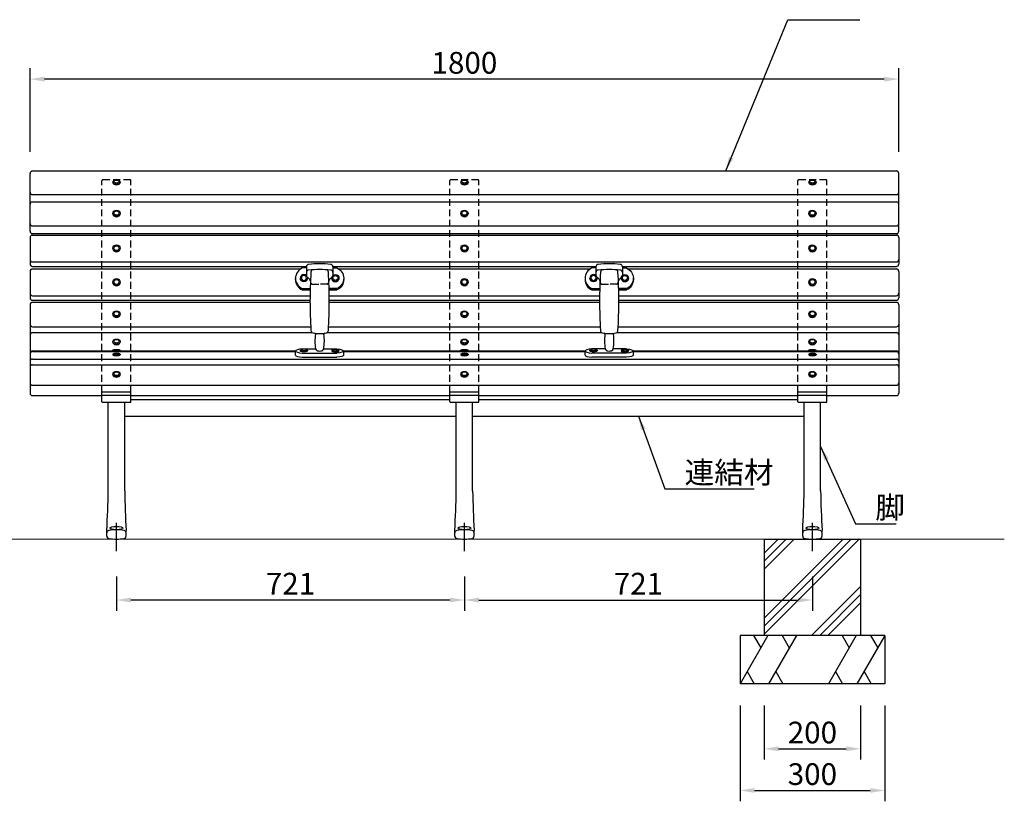
# Model space of a CAD drawing. Extents: x 0 to 6300, y 0 to 4455.
# Drawn here: x 1138 to 3179, y 957 to 2576 of the extents above; entities that cross this region are included whole.
import ezdxf

# ---------------------------------------------------------------- set-up
doc = ezdxf.new("R2010")
doc.units = 0
doc.header["$LTSCALE"] = 4.5
doc.linetypes.add('CENTER2', pattern=[28.575, 19.05, -3.175, 3.175, -3.175])
doc.linetypes.add('HIDDEN2', pattern=[4.7625, 3.175, -1.5875])
doc.layers.get('0').update_dxf_attribs({"linetype": 'CONTINUOUS'})
doc.layers.get('DEFPOINTS').update_dxf_attribs({"linetype": 'CONTINUOUS'})
for name, color, linetype in [('P001', 131, 'CONTINUOUS'), ('P006', 141, 'CONTINUOUS'), ('P008', 241, 'CONTINUOUS'), ('P019', 71, 'CONTINUOUS'), ('P902', 185, 'CONTINUOUS'), ('P906', 145, 'CONTINUOUS'), ('P913', 15, 'CONTINUOUS'), ('P914', 65, 'CONTINUOUS'), ('P919', 75, 'CONTINUOUS'), ('P_1CENTER', 2, 'CENTER2'), ('P_2DIM', 6, 'CONTINUOUS')]:
    doc.layers.add(name, color=color, linetype=linetype)
doc.layers.add('P_7THICK', color=7, linetype='CONTINUOUS', lineweight=20)
doc.styles.add('BIGFONT', font='simplex.shx', dxfattribs={"bigfont": 'bigfont.shx'})
doc.dimstyles.new('DIMBIGFONT$0', dxfattribs={"dimtxt": 3, "dimasz": 2, "dimexe": 1.5, "dimexo": 3, "dimgap": 0.75, "dimtad": 1, "dimdec": 1, "dimdsep": 46, "dimtxsty": 'BIGFONT', "dimcen": 0, "dimclrt": 230, "dimadec": 0, "dimazin": 0, "dimtfac": 0.6, "dimtdec": 1, "dimtofl": 0, "dimtmove": 2, "dimatfit": 3, "dimldrblk": 'DOT', "dimfxl": 0, "dimtvp": 1, "dimtolj": 1, "dimarcsym": 0})
doc.dimstyles.new('DIMBIGFONT$7', dxfattribs={"dimtxt": 3, "dimasz": 2, "dimexe": 1.5, "dimexo": 3, "dimgap": 0.75, "dimtad": 1, "dimdec": 1, "dimdsep": 46, "dimtxsty": 'BIGFONT', "dimcen": 0, "dimclrt": 230, "dimadec": 0, "dimazin": 0, "dimtfac": 0.6, "dimtdec": 1, "dimtofl": 0, "dimtmove": 0, "dimatfit": 3, "dimfxl": 0, "dimtvp": 1, "dimtolj": 1, "dimarcsym": 0})

# ---------------------------------------------------------------- blocks, each defined once
blk = doc.blocks.new('*D23')
at = {"layer": 'DEFPOINTS', "color": 0}
for p in [(1159.9, 2453.1), (1159.9, 2257.8), (2959.9, 2257.8)]:
    blk.add_point(p, dxfattribs=at)
at = {"layer": 'P_2DIM', "color": 0, "lineweight": -2}
for p, q in [((1159.9, 2302.8), (1159.9, 2475.6)), ((2959.9, 2302.8), (2959.9, 2475.6)), ((2929.9, 2453.1), (1189.9, 2453.1))]:
    blk.add_line(p, q, dxfattribs=at)
at = {"layer": 'P_2DIM', "color": 0}
for points in [[(1189.9, 2458.1), (1189.9, 2448.1), (1159.9, 2453.1)], [(2929.9, 2458.1), (2929.9, 2448.1), (2959.9, 2453.1)]]:
    blk.add_solid(points, dxfattribs=at)
at = {"layer": 'P_2DIM', "color": 230, "insert": (2059.9, 2486.9), "char_height": 45, "attachment_point": 5, "style": 'BIGFONT'}
blk.add_mtext('\\A1;1800', dxfattribs=at)
blk = doc.blocks.new('_DOT')
at = {"color": 0, "linetype": 'ByBlock'}
blk.add_line((-0.5, 0), (-1, 0), dxfattribs=at)
at = {"color": 0, "linetype": 'ByBlock', "const_width": 0.5}
blk.add_lwpolyline([(-0.25, 0, 1), (0.25, 0, 1)], format="xyb", close=True, dxfattribs=at)
blk = doc.blocks.new('*D25')
at = {"layer": 'DEFPOINTS', "color": 0}
for p in [(2059.9, 1467.5), (2780.9, 1467.5), (2780.9, 1373.8)]:
    blk.add_point(p, dxfattribs=at)
at = {"layer": 'P_2DIM', "color": 0, "lineweight": -2}
for p, q in [((2059.9, 1422.5), (2059.9, 1351.3)), ((2780.9, 1422.5), (2780.9, 1351.3)), ((2089.9, 1373.8), (2750.9, 1373.8))]:
    blk.add_line(p, q, dxfattribs=at)
at = {"layer": 'P_2DIM', "color": 0}
for points in [[(2089.9, 1378.8), (2089.9, 1368.8), (2059.9, 1373.8)], [(2750.9, 1378.8), (2750.9, 1368.8), (2780.9, 1373.8)]]:
    blk.add_solid(points, dxfattribs=at)
at = {"layer": 'P_2DIM', "color": 230, "insert": (2420.4, 1407.6), "char_height": 45, "attachment_point": 5, "style": 'BIGFONT'}
blk.add_mtext('\\A1;721', dxfattribs=at)
blk = doc.blocks.new('*D26')
at = {"layer": 'DEFPOINTS', "color": 0}
for p in [(1338.9, 1467.5), (2059.9, 1467.5), (1338.9, 1373.8)]:
    blk.add_point(p, dxfattribs=at)
at = {"layer": 'P_2DIM', "color": 0, "lineweight": -2}
for p, q in [((1338.9, 1422.5), (1338.9, 1351.3)), ((2059.9, 1422.5), (2059.9, 1351.3)), ((2029.9, 1373.8), (1368.9, 1373.8))]:
    blk.add_line(p, q, dxfattribs=at)
at = {"layer": 'P_2DIM', "color": 0}
for points in [[(1368.9, 1378.8), (1368.9, 1368.8), (1338.9, 1373.8)], [(2029.9, 1378.8), (2029.9, 1368.8), (2059.9, 1373.8)]]:
    blk.add_solid(points, dxfattribs=at)
at = {"layer": 'P_2DIM', "color": 230, "insert": (1699.4, 1407.6), "char_height": 45, "attachment_point": 5, "style": 'BIGFONT'}
blk.add_mtext('\\A1;721', dxfattribs=at)
blk = doc.blocks.new('*D12')
at = {"layer": 'DEFPOINTS', "color": 0}
for p in [(2630.9, 1200), (2930.9, 1200), (2930.9, 979.2)]:
    blk.add_point(p, dxfattribs=at)
at = {"layer": 'P_2DIM', "color": 0, "lineweight": -2}
for p, q in [((2630.9, 1155), (2630.9, 956.7)), ((2930.9, 1155), (2930.9, 956.7)), ((2660.9, 979.2), (2900.9, 979.2))]:
    blk.add_line(p, q, dxfattribs=at)
at = {"layer": 'P_2DIM', "color": 0}
for points in [[(2660.9, 984.2), (2660.9, 974.2), (2630.9, 979.2)], [(2900.9, 984.2), (2900.9, 974.2), (2930.9, 979.2)]]:
    blk.add_solid(points, dxfattribs=at)
at = {"layer": 'P_2DIM', "color": 230, "insert": (2780.9, 1013), "char_height": 45, "attachment_point": 5, "style": 'BIGFONT'}
blk.add_mtext('\\A1;300', dxfattribs=at)
blk = doc.blocks.new('*D13')
at = {"layer": 'DEFPOINTS', "color": 0}
for p in [(2680.9, 1200), (2880.9, 1200), (2880.9, 1065.5)]:
    blk.add_point(p, dxfattribs=at)
at = {"layer": 'P_2DIM', "color": 0, "lineweight": -2}
for p, q in [((2680.9, 1155), (2680.9, 1043)), ((2880.9, 1155), (2880.9, 1043)), ((2710.9, 1065.5), (2850.9, 1065.5))]:
    blk.add_line(p, q, dxfattribs=at)
at = {"layer": 'P_2DIM', "color": 0}
for points in [[(2710.9, 1070.5), (2710.9, 1060.5), (2680.9, 1065.5)], [(2850.9, 1070.5), (2850.9, 1060.5), (2880.9, 1065.5)]]:
    blk.add_solid(points, dxfattribs=at)
at = {"layer": 'P_2DIM', "color": 230, "insert": (2780.9, 1099.2), "char_height": 45, "attachment_point": 5, "style": 'BIGFONT'}
blk.add_mtext('\\A1;200', dxfattribs=at)

msp = doc.modelspace()

# ---------------------------------------------------------------- hatches: boundary and pattern name
at = {"layer": 'P919'}
h = msp.add_hatch(dxfattribs=at)
h.set_pattern_fill('PLAST', color=256, scale=15, angle=45, style=0)
h.set_pattern_definition([(45, (-6300, 5e-06), (-67.3519, 67.3519), []), (45, (-6308.42, 8.42), (-67.3519, 67.3519), []), (45, (-6316.84, 16.84), (-67.3519, 67.3519), [])])
h.paths.add_polyline_path([(2880.9, 1500), (2680.9, 1500), (2680.9, 1300), (2880.9, 1300)])

# ---------------------------------------------------------------- linework, layer by layer
at = {"layer": 'P001'}
for p, q in [((1732.4, 2061.89), (1724.21, 2061.89)), ((1732.4, 2064.33), (1732.4, 2051.97)), ((1787.4, 2064.33), (1787.4, 2051.97)), ((1787.4, 2061.89), (1795.59, 2061.89)), ((2332.4, 2061.89), (2324.21, 2061.89)), ((2332.4, 2064.33), (2332.4, 2051.97)), ((2387.4, 2064.33), (2387.4, 2051.97)), ((2387.4, 2061.89), (2395.59, 2061.89)), ((1709.9, 2040.5), (1709.9, 2037.6)), ((1709.9, 2037.6), (1709.9, 2040.5)), ((1732.4, 2052.45), (1732.4, 2045.61)), ((1787.4, 2052.45), (1787.4, 2045.61)), ((2332.4, 2052.45), (2332.4, 2045.61)), ((2387.4, 2052.45), (2387.4, 2045.61)), ((2409.9, 2037.6), (2409.9, 2040.5)), ((2409.9, 2040.5), (2409.9, 2037.6)), ((1724, 2019.2), (1740.24, 2019.2)), ((1740.17, 2016.3), (1724, 2016.3)), ((1724, 2016.3), (1740.24, 2016.3)), ((1795.8, 2019.2), (1779.55, 2019.2)), ((1795.8, 2016.3), (1779.55, 2016.3)), ((1779.63, 2016.3), (1795.8, 2016.3)), ((2324, 2019.2), (2340.24, 2019.2)), ((2324, 2016.3), (2340.24, 2016.3)), ((2340.17, 2016.3), (2324, 2016.3)), ((2395.8, 2019.2), (2379.55, 2019.2)), ((2395.8, 2016.3), (2379.55, 2016.3)), ((2379.63, 2016.3), (2395.8, 2016.3)), ((1709.9, 1880.98), (1709.9, 1889.81)), ((1724, 1894.11), (1751.49, 1894.11)), ((1724, 1885.52), (1795.8, 1885.52)), ((1768.31, 1894.11), (1795.8, 1894.11)), ((1809.9, 1880.98), (1809.9, 1889.81)), ((2309.9, 1880.98), (2309.9, 1889.81)), ((2351.49, 1894.11), (2324, 1894.11)), ((2395.8, 1885.52), (2324, 1885.52)), ((2395.8, 1894.11), (2368.31, 1894.11)), ((2409.9, 1880.98), (2409.9, 1889.81)), ((1724, 1876.69), (1795.8, 1876.69)), ((2395.8, 1876.69), (2324, 1876.69)), ((1368.9, 1789), (2029.9, 1789)), ((2089.9, 1789), (2750.9, 1789)), ((1355.9, 1755), (2042.9, 1755)), ((2076.9, 1755), (2763.9, 1755))]:
    msp.add_line(p, q, dxfattribs=at)
for centre, radius, start, end in [((1737.4, 2064.33), 5, 94.9633, 180), ((1759.9, 1805.25), 265.06, 85.0367, 94.9633), ((1782.4, 2064.33), 5, 0, 85.0367), ((2337.4, 2064.33), 5, 94.9633, 180), ((2359.9, 1805.25), 265.06, 85.0367, 94.9633), ((2382.4, 2064.33), 5, 0, 85.0367), ((1737.4, 2052.45), 5, 94.9633, 180), ((1736.4, 2045.61), 4, 180, 240.89329), ((1726.43, 2027.7), 16.5, 35.28848, 60.89329), ((1759.9, 1793.37), 265.06, 85.0367, 94.9633), ((2729.59, 1992.59), 989.7, 176.47736, 183.50258), ((1746.75, 2053.1), 5, 92.89859, 176.47736), ((1773.05, 2053.1), 5, 3.52264, 87.10141), ((790.21, 1992.59), 989.7, 356.49742, 3.52264), ((1793.37, 2027.7), 16.5, 119.10671, 144.71152), ((1782.4, 2052.45), 5, 0, 85.0367), ((1783.4, 2045.61), 4, 299.10671, 0), ((2337.4, 2052.45), 5, 94.9633, 180), ((2336.4, 2045.61), 4, 180, 240.89329), ((2326.43, 2027.7), 16.5, 35.28848, 60.89329), ((2359.9, 1793.37), 265.06, 85.0367, 94.9633), ((3329.59, 1992.59), 989.7, 176.47736, 183.50258), ((2346.75, 2053.1), 5, 92.89859, 176.47736), ((2373.05, 2053.1), 5, 3.52264, 87.10141), ((1390.21, 1992.59), 989.7, 356.49742, 3.52264), ((2393.37, 2027.7), 16.5, 119.10671, 144.71152), ((2382.4, 2052.45), 5, 0, 85.0367), ((2383.4, 2045.61), 4, 299.10671, 0), ((1746.73, 1932.44), 5, 183.50258, 255.42847), ((1759.9, 1983.11), 57.36, 255.42847, 284.57153), ((1749.02, 1924.76), 2, 352.48787, 79.44183), ((1854.05, 1910.91), 103.93, 172.48787, 189.12249), ((1665.75, 1910.91), 103.93, 350.87751, 7.51213), ((1770.77, 1924.76), 2, 100.55817, 187.51213), ((1773.07, 1932.44), 5, 284.57153, 356.49742), ((2346.73, 1932.44), 5, 183.50258, 255.42847), ((2359.9, 1983.11), 57.36, 255.42847, 284.57153), ((2349.02, 1924.76), 2, 352.48787, 79.44183), ((2454.05, 1910.91), 103.93, 172.48787, 189.12249), ((2265.75, 1910.91), 103.93, 350.87751, 7.51213), ((2370.77, 1924.76), 2, 100.55817, 187.51213), ((2373.07, 1932.44), 5, 284.57153, 356.49742), ((1756.37, 1895.22), 5, 189.08193, 252.87621), ((1759.9, 1906.69), 17, 252.87621, 287.12379), ((1763.43, 1895.22), 5, 287.12379, 350.91807), ((2356.37, 1895.22), 5, 189.08193, 252.87621), ((2359.9, 1906.69), 17, 252.87621, 287.12379), ((2363.43, 1895.22), 5, 287.12379, 350.91807)]:
    msp.add_arc(centre, radius, start, end, dxfattribs=at)
for centre, major_axis, ratio, start_param, end_param in [((1734.9, 2040.5), (-25, 0), 0.9465701, 5.1541608, 7.4029548), ((2334.9, 2040.5), (-25, 0), 0.9465701, 5.1541608, 7.4029548), ((1734.9, 2037.6), (-25, 0), 0.9465701, 6.2831853, 7.4029548), ((2334.9, 2037.6), (-25, 0), 0.9465701, 6.2831853, 7.4029548), ((1734.9, 1889.81), (25, 0), 0.190809, 2.0218231, 4.2613622), ((1734.9, 1880.98), (25, 0), 0.190809, 3.1415927, 4.2613622), ((2334.9, 1889.81), (25, 0), 0.190809, 2.0218231, 4.2613622), ((2334.9, 1880.98), (25, 0), 0.190809, 3.1415927, 4.2613622)]:
    msp.add_ellipse(centre, major_axis=major_axis, ratio=ratio, start_param=start_param, end_param=end_param, dxfattribs=at)
at = {"layer": 'P001', "extrusion": (0, 0, -1)}
for centre, major_axis, ratio, start_param, end_param in [((1784.9, 2040.5), (25, 0), 0.9465701, 5.1541608, 7.4029548), ((2384.9, 2040.5), (25, 0), 0.9465701, 5.1541608, 7.4029548), ((1784.9, 2037.6), (25, 0), 0.9465701, 6.2831853, 7.4029548), ((2384.9, 2037.6), (25, 0), 0.9465701, 6.2831853, 7.4029548), ((1784.9, 1889.81), (-25, 0), 0.190809, 2.0218231, 4.2613622), ((1784.9, 1880.98), (-25, 0), 0.190809, 3.1415927, 4.2613622), ((2384.9, 1889.81), (-25, 0), 0.190809, 2.0218231, 4.2613622), ((2384.9, 1880.98), (-25, 0), 0.190809, 3.1415927, 4.2613622)]:
    msp.add_ellipse(centre, major_axis=major_axis, ratio=ratio, start_param=start_param, end_param=end_param, dxfattribs=at)
at = {"layer": 'P006'}
for p, q in [((1368.9, 1804.53), (1308.9, 1804.53)), ((1308.9, 1784.58), (1308.9, 1804.53)), ((1368.9, 1797.23), (1308.9, 1797.23)), ((1368.9, 1784.58), (1368.9, 1804.53)), ((2029.9, 1784.58), (2029.9, 1804.53)), ((2089.9, 1804.53), (2029.9, 1804.53)), ((2089.9, 1797.23), (2029.9, 1797.23)), ((2089.9, 1784.58), (2089.9, 1804.53)), ((2810.9, 1804.53), (2750.9, 1804.53)), ((2750.9, 1784.58), (2750.9, 1804.53)), ((2810.9, 1797.23), (2750.9, 1797.23)), ((2810.9, 1784.58), (2810.9, 1804.53)), ((1309.9, 1783.58), (1367.9, 1783.58)), ((1321.9, 1600), (1321.9, 1783.58)), ((1355.9, 1600), (1355.9, 1783.58)), ((2030.9, 1783.58), (2088.9, 1783.58)), ((2042.9, 1600), (2042.9, 1783.58)), ((2076.9, 1600), (2076.9, 1783.58)), ((2751.9, 1783.58), (2809.9, 1783.58)), ((2763.9, 1600), (2763.9, 1783.58)), ((2797.9, 1600), (2797.9, 1783.58)), ((1318.9, 1506.19), (1318.9, 1517.75)), ((1358.9, 1506.19), (1358.9, 1517.75)), ((2039.9, 1506.19), (2039.9, 1517.75)), ((2079.9, 1506.19), (2079.9, 1517.75)), ((2760.9, 1506.19), (2760.9, 1517.75)), ((2800.9, 1506.19), (2800.9, 1517.75))]:
    msp.add_line(p, q, dxfattribs=at)
for centre, radius, start, end in [((1309.9, 1784.58), 1, 180, 270), ((1367.9, 1784.58), 1, 270, 0), ((2030.9, 1784.58), 1, 180, 270), ((2088.9, 1784.58), 1, 270, 0), ((2751.9, 1784.58), 1, 180, 270), ((2809.9, 1784.58), 1, 270, 0), ((-934.1, 1641.11), 2256.37, 356.86607, 358.95612), ((3611.9, 1641.11), 2256.37, 181.04388, 183.13393), ((-213.1, 1641.11), 2256.37, 356.86607, 358.95612), ((4332.9, 1641.11), 2256.37, 181.04388, 183.13393), ((507.9, 1641.11), 2256.37, 356.86607, 358.95612), ((5053.9, 1641.11), 2256.37, 181.04388, 183.13393), ((1323.9, 1513.1), 5, 99.08472, 180), ((1338.9, 1419.3), 100, 80.91528, 99.08472), ((1353.9, 1513.1), 5, 0, 80.91528), ((2044.9, 1513.1), 5, 99.08472, 180), ((2059.9, 1419.3), 100, 80.91528, 99.08472), ((2074.9, 1513.1), 5, 0, 80.91528), ((2765.9, 1513.1), 5, 99.08472, 180), ((2780.9, 1419.3), 100, 80.91528, 99.08472), ((2795.9, 1513.1), 5, 0, 80.91528), ((1323.9, 1506.19), 5, 180, 260.91528), ((1338.9, 1600), 100, 260.91528, 279.08472), ((1353.9, 1506.19), 5, 279.08472, 0), ((2044.9, 1506.19), 5, 180, 260.91528), ((2059.9, 1600), 100, 260.91528, 279.08472), ((2074.9, 1506.19), 5, 279.08472, 0), ((2765.9, 1506.19), 5, 180, 260.91528), ((2780.9, 1600), 100, 260.91528, 279.08472), ((2795.9, 1506.19), 5, 279.08472, 0)]:
    msp.add_arc(centre, radius, start, end, dxfattribs=at)
for centre in [(1338.9, 1522.77), (2059.9, 1522.77), (2780.9, 1522.77)]:
    msp.add_ellipse(centre, major_axis=(-13.5, 0), ratio=0.2521461, dxfattribs=at)
at = {"layer": 'P008'}
for p, q in [((1159.9, 2138), (1159.9, 2257.76)), ((1164.9, 2262.76), (2954.9, 2262.76)), ((2959.9, 2138), (2959.9, 2257.76)), ((1164.9, 2213.83), (2954.9, 2213.83)), ((1164.9, 2198.83), (2954.9, 2198.83)), ((1164.9, 2148.95), (2954.9, 2148.95)), ((1159.9, 2124.92), (1159.9, 2069.94)), ((1164.9, 2133), (2954.9, 2133)), ((1164.9, 2129.92), (2954.9, 2129.92)), ((2959.9, 2124.92), (2959.9, 2069.94)), ((1164.9, 2074.47), (2954.9, 2074.47)), ((1164.9, 2064.94), (1732.44, 2064.94)), ((1787.36, 2064.94), (2332.44, 2064.94)), ((2387.36, 2064.94), (2954.9, 2064.94)), ((1159.9, 2054.79), (1159.9, 1999.81)), ((1164.9, 2059.79), (1720.42, 2059.79)), ((1799.37, 2059.79), (2320.42, 2059.79)), ((2399.37, 2059.79), (2954.9, 2059.79)), ((2959.9, 2054.79), (2959.9, 1999.81)), ((1164.9, 2004.35), (1739.96, 2004.35)), ((1779.84, 2004.35), (2339.96, 2004.35)), ((2379.84, 2004.35), (2954.9, 2004.35)), ((1159.9, 1985.78), (1159.9, 1802.39)), ((1164.9, 1994.81), (1739.89, 1994.81)), ((1164.9, 1990.78), (1739.89, 1990.78)), ((1779.91, 1994.81), (2339.89, 1994.81)), ((1779.91, 1990.78), (2339.89, 1990.78)), ((2379.91, 1994.81), (2954.9, 1994.81)), ((2379.91, 1990.78), (2954.9, 1990.78)), ((2959.9, 1985.78), (2959.9, 1802.39)), ((1164.9, 1939.97), (1741.29, 1939.97)), ((1778.51, 1939.97), (2341.29, 1939.97)), ((2378.51, 1939.97), (2954.9, 1939.97)), ((1164.9, 1927.94), (1744.54, 1927.94)), ((1775.25, 1927.94), (2344.54, 1927.94)), ((2375.25, 1927.94), (2954.9, 1927.94)), ((1164.9, 1890), (1709.92, 1890)), ((1164.9, 1888.41), (1711.01, 1888.41)), ((1808.78, 1888.41), (2311.01, 1888.41)), ((1809.88, 1890), (2309.92, 1890)), ((2408.78, 1888.41), (2954.9, 1888.41)), ((2409.88, 1890), (2954.9, 1890)), ((1164.9, 1872.95), (2954.9, 1872.95)), ((1164.9, 1861.22), (2954.9, 1861.22)), ((1164.9, 1818.91), (2954.9, 1818.91)), ((1164.9, 1797.39), (1308.9, 1797.39)), ((1368.9, 1797.39), (2029.9, 1797.39)), ((2089.9, 1797.39), (2750.9, 1797.39)), ((2810.9, 1797.39), (2954.9, 1797.39))]:
    msp.add_line(p, q, dxfattribs=at)
for centre, start, end in [((1164.9, 2257.76), 90, 180), ((2954.9, 2257.76), 0, 90), ((1164.9, 2218.83), 180, 270), ((2954.9, 2218.83), 270, 0), ((1164.9, 2193.83), 90, 180), ((2954.9, 2193.83), 0, 90), ((1164.9, 2153.95), 180, 270), ((2954.9, 2153.95), 270, 0), ((1164.9, 2138), 180, 270), ((1164.9, 2124.92), 90, 180), ((2954.9, 2138), 270, 0), ((2954.9, 2124.92), 0, 90), ((1164.9, 2079.47), 180, 270), ((1164.9, 2069.94), 180, 270), ((2954.9, 2079.47), 270, 0), ((2954.9, 2069.94), 270, 0), ((1164.9, 2054.79), 90, 180), ((2954.9, 2054.79), 0, 90), ((1164.9, 2009.35), 180, 270), ((1164.9, 1999.81), 180, 270), ((2954.9, 2009.35), 270, 0), ((2954.9, 1999.81), 270, 0), ((1164.9, 1985.78), 90, 180), ((2954.9, 1985.78), 0, 90), ((1164.9, 1944.97), 180, 270), ((2954.9, 1944.97), 270, 0), ((1164.9, 1922.94), 90, 180), ((2954.9, 1922.94), 0, 90), ((1164.9, 1885), 90, 180), ((1164.9, 1883.41), 90, 180), ((2954.9, 1885), 0, 90), ((2954.9, 1883.41), 0, 90), ((1164.9, 1867.95), 90, 180), ((1164.9, 1856.22), 90, 180), ((2954.9, 1867.95), 0, 90), ((2954.9, 1856.22), 0, 90), ((1164.9, 1823.91), 180, 270), ((2954.9, 1823.91), 270, 0), ((1164.9, 1802.39), 180, 270), ((1164.9, 1802.39), 180, 270), ((2954.9, 1802.39), 270, 0), ((2954.9, 1802.39), 270, 0)]:
    msp.add_arc(centre, 5, start, end, dxfattribs=at)
at = {"layer": 'P019'}
for p, q in [((2680.9, 1500), (2680.9, 1300)), ((2680.9, 1500), (2880.9, 1500)), ((2880.9, 1500), (2880.9, 1300)), ((2930.9, 1300), (2630.9, 1300)), ((2630.9, 1300), (2630.9, 1200)), ((2930.9, 1300), (2930.9, 1200)), ((2930.9, 1200), (2630.9, 1200))]:
    msp.add_line(p, q, dxfattribs=at)
at = {"layer": 'P902', "linetype": 'HIDDEN2'}
for p, q in [((1743.97, 2028.43), (1759.9, 2028.43)), ((1775.83, 2028.43), (1759.9, 2028.43)), ((2343.97, 2028.43), (2359.9, 2028.43)), ((2375.83, 2028.43), (2359.9, 2028.43))]:
    msp.add_line(p, q, dxfattribs=at)
for centre, radius, start, end in [((1728.48, 2029.89), 13.5, 2.00714, 32.24983), ((1743.97, 2030.43), 2, 182.00714, 270), ((1775.83, 2030.43), 2, 270, 357.99286), ((1791.32, 2029.89), 13.5, 147.75017, 177.99286), ((2328.48, 2029.89), 13.5, 2.00714, 32.24983), ((2343.97, 2030.43), 2, 182.00714, 270), ((2375.83, 2030.43), 2, 270, 357.99286), ((2391.32, 2029.89), 13.5, 147.75017, 177.99286)]:
    msp.add_arc(centre, radius, start, end, dxfattribs=at)
at = {"layer": 'P906', "linetype": 'HIDDEN2'}
for p, q in [((1308.9, 1804.53), (1308.9, 2243.18)), ((1367.9, 2244.18), (1309.9, 2244.18)), ((1368.9, 1804.53), (1368.9, 2243.18)), ((2029.9, 1804.53), (2029.9, 2243.18)), ((2088.9, 2244.18), (2030.9, 2244.18)), ((2089.9, 1804.53), (2089.9, 2243.18)), ((2750.9, 1804.53), (2750.9, 2243.18)), ((2809.9, 2244.18), (2751.9, 2244.18)), ((2810.9, 1804.53), (2810.9, 2243.18))]:
    msp.add_line(p, q, dxfattribs=at)
for centre, start, end in [((1309.9, 2243.18), 90, 180), ((1367.9, 2243.18), 0, 90), ((1367.9, 2243.18), 0, 90), ((2030.9, 2243.18), 90, 180), ((2088.9, 2243.18), 0, 90), ((2751.9, 2243.18), 90, 180), ((2751.9, 2243.18), 90, 180), ((2751.9, 2243.18), 90, 180), ((2809.9, 2243.18), 0, 90)]:
    msp.add_arc(centre, 1, start, end, dxfattribs=at)
at = {"layer": 'P913'}
for p, q in [((1784.9, 2040.83), (1784.9, 2040.5)), ((1799.9, 2040.83), (1799.9, 2040.5)), ((2319.9, 2040.83), (2319.9, 2040.5)), ((2334.9, 2040.83), (2334.9, 2040.5)), ((1719.9, 2029.89), (1719.9, 2029.56)), ((1734.9, 2029.89), (1734.9, 2029.56)), ((2384.9, 2029.89), (2384.9, 2029.56)), ((2399.9, 2029.89), (2399.9, 2029.56)), ((1719.9, 1890.97), (1719.9, 1889.81)), ((1720.65, 1891.82), (1722.72, 1892.85)), ((1734.18, 1891.8), (1732.11, 1892.83)), ((1734.9, 1890.97), (1734.9, 1889.81)), ((1784.9, 1890.97), (1784.9, 1889.81)), ((1785.62, 1891.8), (1787.69, 1892.83)), ((1799.18, 1891.8), (1797.11, 1892.83)), ((1799.9, 1890.97), (1799.9, 1889.81)), ((2319.9, 1890.97), (2319.9, 1889.81)), ((2320.62, 1891.8), (2322.69, 1892.83)), ((2334.18, 1891.8), (2332.11, 1892.83)), ((2334.9, 1890.97), (2334.9, 1889.81)), ((2384.9, 1890.97), (2384.9, 1889.81)), ((2385.62, 1891.8), (2387.69, 1892.83)), ((2399.15, 1891.82), (2397.08, 1892.85)), ((2399.9, 1890.97), (2399.9, 1889.81))]:
    msp.add_line(p, q, dxfattribs=at)
at = {"layer": 'P913', "extrusion": (0, 0, -1)}
for centre, major_axis, ratio, start_param, end_param in [((1727.4, 2040.83), (-7.5, 0), 0.9606137, 3.1415927, 9.424778), ((1727.4, 2040.5), (-7.5, 0), 0.9606137, 3.1415927, 6.2831853), ((1727.4, 2041.19), (-5.25, 0), 0.9606137, 3.1415927, 9.424778), ((2327.4, 2040.83), (-7.5, 0), 0.9606137, 1.5707963, 7.8539816), ((2327.4, 2040.5), (-7.5, 0), 0.9606137, 3.1415927, 6.2831853), ((2327.4, 2041.19), (-5.25, 0), 0.9606137, 1.5707963, 7.8539816), ((1727.4, 1890.97), (7.5, 0), 0.2591223, -0.5233583, 3.664951), ((1727.4, 1889.81), (-7.5, 0), 0.2591223, 3.1415927, 6.2831853), ((2327.4, 1890.97), (7.5, 0), 0.2591223, -0.5233583, 3.664951), ((2327.4, 1889.81), (-7.5, 0), 0.2591223, 3.1415927, 6.2831853), ((2327.4, 1892.23), (5.25, 0), 0.2591223, 3.1415927, 9.424778)]:
    msp.add_ellipse(centre, major_axis=major_axis, ratio=ratio, start_param=start_param, end_param=end_param, dxfattribs=at)
at = {"layer": 'P913'}
for centre, major_axis, ratio, start_param, end_param in [((1792.4, 2040.83), (7.5, 0), 0.9606137, 1.5707963, 7.8539816), ((1792.4, 2040.5), (7.5, 0), 0.9606137, 3.1415927, 6.2831853), ((1792.4, 2041.19), (5.25, 0), 0.9606137, 1.5707963, 7.8539816), ((2392.4, 2040.83), (7.5, 0), 0.9606137, 3.1415927, 9.424778), ((2392.4, 2040.5), (7.5, 0), 0.9606137, 3.1415927, 6.2831853), ((2392.4, 2041.19), (5.25, 0), 0.9606137, 3.1415927, 9.424778), ((1792.4, 1890.97), (-7.5, 0), 0.2591223, -0.5233583, 3.664951), ((1792.4, 1889.81), (7.5, 0), 0.2591223, 3.1415927, 6.2831853), ((1792.4, 1892.23), (-5.25, 0), 0.2591223, 3.1415927, 9.424778), ((2392.4, 1890.97), (-7.5, 0), 0.2591223, -0.5233583, 3.664951), ((2392.4, 1889.81), (7.5, 0), 0.2591223, 3.1415927, 6.2831853)]:
    msp.add_ellipse(centre, major_axis=major_axis, ratio=ratio, start_param=start_param, end_param=end_param, dxfattribs=at)
at = {"layer": 'P913', "extrusion": (0, 0, -1)}
msp.add_ellipse((1727.4, 1892.23), major_axis=(-5.25, 0), ratio=0.2591223, dxfattribs=at)
at = {"layer": 'P913'}
msp.add_ellipse((2392.4, 1892.23), major_axis=(5.25, 0), ratio=0.2591223, dxfattribs=at)
at = {"layer": 'P914'}
for p, q in [((1331.4, 2239.8), (1331.4, 2238.84)), ((1346.4, 2239.8), (1346.4, 2238.84)), ((2052.4, 2239.8), (2052.4, 2238.84)), ((2067.4, 2239.8), (2067.4, 2238.84)), ((2773.4, 2239.8), (2773.4, 2238.84)), ((2788.4, 2239.8), (2788.4, 2238.84)), ((1331.4, 2174.96), (1331.4, 2174.37)), ((1346.4, 2174.96), (1346.4, 2174.37)), ((2052.4, 2174.96), (2052.4, 2174.37)), ((2067.4, 2174.96), (2067.4, 2174.37)), ((2773.4, 2174.96), (2773.4, 2174.37)), ((2788.4, 2174.96), (2788.4, 2174.37)), ((1331.4, 2102.62), (1331.4, 2102.29)), ((1346.4, 2103.55), (1346.4, 2103.22)), ((2052.4, 2102.62), (2052.4, 2102.29)), ((2067.4, 2103.55), (2067.4, 2103.22)), ((2773.4, 2102.62), (2773.4, 2102.29)), ((2788.4, 2103.55), (2788.4, 2103.22)), ((1331.4, 2032.5), (1331.4, 2032.17)), ((1346.4, 2032.5), (1346.4, 2032.17)), ((2052.4, 2032.5), (2052.4, 2032.17)), ((2067.4, 2032.5), (2067.4, 2032.17)), ((2773.4, 2032.5), (2773.4, 2032.17)), ((2788.4, 2032.5), (2788.4, 2032.17)), ((1331.4, 1966.5), (1331.4, 1965.94)), ((1346.4, 1966.5), (1346.4, 1965.94)), ((2052.4, 1966.5), (2052.4, 1965.94)), ((2067.4, 1966.5), (2067.4, 1965.94)), ((2773.4, 1966.5), (2773.4, 1965.94)), ((2788.4, 1966.5), (2788.4, 1965.94)), ((1331.4, 1909.05), (1331.4, 1908.25)), ((1346.4, 1910.62), (1346.4, 1909.82)), ((2052.4, 1909.05), (2052.4, 1908.25)), ((2067.4, 1910.62), (2067.4, 1909.82)), ((2773.4, 1909.05), (2773.4, 1908.25)), ((2788.4, 1910.62), (2788.4, 1909.82)), ((1331.4, 1891.2), (1333.65, 1892.5)), ((1331.4, 1890), (1331.4, 1891.2)), ((1346.4, 1891.2), (1331.4, 1891.2)), ((1346.4, 1890), (1331.4, 1890)), ((1331.4, 1883.09), (1331.4, 1881.93)), ((1332.12, 1883.92), (1334.19, 1884.94)), ((1344.15, 1892.5), (1333.65, 1892.5)), ((1345.68, 1883.92), (1343.61, 1884.94)), ((1346.4, 1891.2), (1344.15, 1892.5)), ((1346.4, 1890), (1346.4, 1891.2)), ((1346.4, 1883.09), (1346.4, 1881.93)), ((2052.4, 1891.2), (2054.65, 1892.5)), ((2052.4, 1890), (2052.4, 1891.2)), ((2067.4, 1891.2), (2052.4, 1891.2)), ((2067.4, 1890), (2052.4, 1890)), ((2052.4, 1883.09), (2052.4, 1881.93)), ((2053.12, 1883.92), (2055.19, 1884.94)), ((2065.15, 1892.5), (2054.65, 1892.5)), ((2066.68, 1883.92), (2064.61, 1884.94)), ((2067.4, 1891.2), (2065.15, 1892.5)), ((2067.4, 1890), (2067.4, 1891.2)), ((2067.4, 1883.09), (2067.4, 1881.93)), ((2773.4, 1891.2), (2775.65, 1892.5)), ((2773.4, 1890), (2773.4, 1891.2)), ((2788.4, 1891.2), (2773.4, 1891.2)), ((2788.4, 1890), (2773.4, 1890)), ((2773.4, 1883.09), (2773.4, 1881.93)), ((2774.12, 1883.92), (2776.19, 1884.94)), ((2786.15, 1892.5), (2775.65, 1892.5)), ((2787.68, 1883.92), (2785.61, 1884.94)), ((2788.4, 1891.2), (2786.15, 1892.5)), ((2788.4, 1890), (2788.4, 1891.2)), ((2788.4, 1883.09), (2788.4, 1881.93)), ((1331.4, 1841.88), (1331.4, 1841.05)), ((1346.4, 1841.93), (1346.4, 1841.09)), ((2052.4, 1841.88), (2052.4, 1841.05)), ((2067.4, 1841.93), (2067.4, 1841.09)), ((2773.4, 1841.88), (2773.4, 1841.05)), ((2788.4, 1841.93), (2788.4, 1841.09))]:
    msp.add_line(p, q, dxfattribs=at)
for centre, major_axis, ratio in [((1338.9, 2239.8), (-7.5, 0), 0.6002106), ((2059.9, 2239.8), (-7.5, 0), 0.6002106), ((2780.9, 2239.8), (-7.5, 0), 0.6002106), ((1338.9, 2174.96), (-7.5, 0), 0.8708065), ((1338.9, 2175.6), (-5.25, 0), 0.8708065), ((2059.9, 2174.96), (-7.5, 0), 0.8708065), ((2059.9, 2175.6), (-5.25, 0), 0.8708065), ((2780.9, 2174.96), (-7.5, 0), 0.8708065), ((2780.9, 2175.6), (-5.25, 0), 0.8708065), ((1338.9, 2102.62), (-7.5, 0), 0.9606137), ((2059.9, 2102.62), (-7.5, 0), 0.9606137), ((2780.9, 2102.62), (-7.5, 0), 0.9606137), ((1338.9, 2032.5), (-7.5, 0), 0.9606137), ((1338.9, 2032.86), (-5.25, 0), 0.9606137), ((2059.9, 2032.5), (-7.5, 0), 0.9606137), ((2059.9, 2032.86), (-5.25, 0), 0.9606137), ((2780.9, 2032.5), (-7.5, 0), 0.9606137), ((2780.9, 2032.86), (-5.25, 0), 0.9606137), ((1338.9, 1909.95), (-5.25, 0), 0.7250674), ((2059.9, 1909.95), (-5.25, 0), 0.7250674), ((2780.9, 1909.95), (-5.25, 0), 0.7250674)]:
    msp.add_ellipse(centre, major_axis=major_axis, ratio=ratio, dxfattribs=at)
for centre, major_axis, ratio, start_param, end_param in [((1338.9, 2238.84), (7.5, 0), 0.6002106, 3.1415927, 6.2831853), ((1338.9, 2240.84), (5.25, 0), 0.6002106, 3.1415927, 9.424778), ((2059.9, 2238.84), (7.5, 0), 0.6002106, 3.1415927, 6.2831853), ((2059.9, 2240.84), (5.25, 0), 0.6002106, 3.1415927, 9.424778), ((2780.9, 2238.84), (7.5, 0), 0.6002106, 3.1415927, 6.2831853), ((2780.9, 2240.84), (5.25, 0), 0.6002106, 3.1415927, 9.424778), ((1338.9, 2174.37), (7.5, 0), 0.8708065, 3.1415927, 6.2831853), ((2059.9, 2174.37), (7.5, 0), 0.8708065, 3.1415927, 6.2831853), ((2780.9, 2174.37), (7.5, 0), 0.8708065, 3.1415927, 6.2831853), ((1338.9, 2102.29), (7.5, 0), 0.9606137, 3.1415927, 6.2831853), ((1338.9, 2102.98), (5.25, 0), 0.9606137, 3.1415927, 9.424778), ((2059.9, 2102.29), (7.5, 0), 0.9606137, 3.1415927, 6.2831853), ((2059.9, 2102.98), (5.25, 0), 0.9606137, 3.1415927, 9.424778), ((2780.9, 2102.29), (7.5, 0), 0.9606137, 3.1415927, 6.2831853), ((2780.9, 2102.98), (5.25, 0), 0.9606137, 3.1415927, 9.424778), ((1338.9, 2032.17), (7.5, 0), 0.9606137, 3.1415927, 6.2831853), ((2059.9, 2032.17), (7.5, 0), 0.9606137, 3.1415927, 6.2831853), ((2780.9, 2032.17), (7.5, 0), 0.9606137, 3.1415927, 6.2831853), ((1338.9, 1966.5), (7.5, 0), 0.8862439, 3.1415927, 9.424778), ((1338.9, 1965.94), (7.5, 0), 0.8862439, 3.1415927, 6.2831853), ((1338.9, 1967.1), (5.25, 0), 0.8862439, 3.1415927, 9.424778), ((2059.9, 1966.5), (7.5, 0), 0.8862439, 3.1415927, 9.424778), ((2059.9, 1965.94), (7.5, 0), 0.8862439, 3.1415927, 6.2831853), ((2059.9, 1967.1), (5.25, 0), 0.8862439, 3.1415927, 9.424778), ((2780.9, 1966.5), (7.5, 0), 0.8862439, 3.1415927, 9.424778), ((2780.9, 1965.94), (7.5, 0), 0.8862439, 3.1415927, 6.2831853), ((2780.9, 1967.1), (5.25, 0), 0.8862439, 3.1415927, 9.424778), ((1338.9, 1909.05), (7.5, 0), 0.7250674, 3.1415927, 9.424778), ((1338.9, 1908.25), (-7.5, 0), 0.7250674, 0, 3.1415927), ((2059.9, 1909.05), (7.5, 0), 0.7250674, 3.1415927, 9.424778), ((2059.9, 1908.25), (-7.5, 0), 0.7250674, 0, 3.1415927), ((2780.9, 1909.05), (7.5, 0), 0.7250674, 3.1415927, 9.424778), ((2780.9, 1908.25), (-7.5, 0), 0.7250674, 0, 3.1415927), ((1338.9, 1883.09), (7.5, 0), 0.2591223, 2.6182343, 6.8065436), ((1338.9, 1881.93), (7.5, 0), 0.2591223, 3.1415927, 6.2831853), ((1338.9, 1884.34), (-5.25, 0), 0.2591223, 3.1415927, 9.424778), ((2059.9, 1883.09), (7.5, 0), 0.2591223, 2.6182343, 6.8065436), ((2059.9, 1881.93), (7.5, 0), 0.2591223, 3.1415927, 6.2831853), ((2059.9, 1884.34), (-5.25, 0), 0.2591223, 3.1415927, 9.424778), ((2780.9, 1883.09), (7.5, 0), 0.2591223, 2.6182343, 6.8065436), ((2780.9, 1881.93), (7.5, 0), 0.2591223, 3.1415927, 6.2831853), ((2780.9, 1884.34), (-5.25, 0), 0.2591223, 3.1415927, 9.424778), ((1338.9, 1841.88), (7.5, 0), 0.7412264, 3.1415927, 9.424778), ((1338.9, 1841.05), (7.5, 0), 0.7412264, 3.1415927, 6.2831853), ((1338.9, 1842.75), (5.25, 0), 0.7412264, 3.1415927, 9.424778), ((2059.9, 1841.88), (7.5, 0), 0.7412264, 3.1415927, 9.424778), ((2059.9, 1841.05), (7.5, 0), 0.7412264, 3.1415927, 6.2831853), ((2059.9, 1842.75), (5.25, 0), 0.7412264, 3.1415927, 9.424778), ((2780.9, 1841.88), (7.5, 0), 0.7412264, 3.1415927, 9.424778), ((2780.9, 1841.05), (7.5, 0), 0.7412264, 3.1415927, 6.2831853), ((2780.9, 1842.75), (5.25, 0), 0.7412264, 3.1415927, 9.424778)]:
    msp.add_ellipse(centre, major_axis=major_axis, ratio=ratio, start_param=start_param, end_param=end_param, dxfattribs=at)
at = {"layer": 'P919'}
for p, q in [((2688.63, 1300), (2630.9, 1200)), ((2659.17, 1300), (2673.9, 1274.49)), ((2747.82, 1300), (2690.09, 1200)), ((2718.36, 1300), (2733.09, 1274.49)), ((2871.71, 1300), (2813.97, 1200)), ((2842.25, 1300), (2856.98, 1274.49)), ((2930.9, 1300), (2873.16, 1200)), ((2901.44, 1300), (2916.17, 1274.49)), ((2645.72, 1225.68), (2660.55, 1200)), ((2704.91, 1225.68), (2719.74, 1200)), ((2828.8, 1225.68), (2843.62, 1200)), ((2887.99, 1225.68), (2902.81, 1200))]:
    msp.add_line(p, q, dxfattribs=at)
at = {"layer": 'P_1CENTER', "linetype": 'CENTER2'}
for p, q in [((1338.9, 1475.31), (1338.9, 1533.89)), ((2059.9, 1475.31), (2059.9, 1533.89)), ((2780.9, 1475.31), (2780.9, 1533.89))]:
    msp.add_line(p, q, dxfattribs=at)
at = {"layer": 'P_7THICK', "linetype": 'Continuous'}
msp.add_line((1025.79, 1500), (3178.56, 1500), dxfattribs=at)

# ---------------------------------------------------------------- texts
at = {"layer": 'P_2DIM', "char_height": 45, "attachment_point": 7, "style": 'BIGFONT'}
for s, insert in [('{\\C230;連結材}', (2516.2, 1615.48)), ('{\\C230;脚}', (2911.31, 1542.96))]:
    msp.add_mtext(s, dxfattribs=dict(at, insert=insert))

# ---------------------------------------------------------------- dimensions: what is measured, and where the dimension line sits
at = {"layer": 'P_2DIM'}
for base, p1, p2, override, picture, middle in [((1159.9, 2453.13), (2959.9, 2257.76), (1159.9, 2257.76), {"dimscale": 15}, '*D23', (2059.9, 2486.88)), ((1338.9, 1373.81), (2059.9, 1467.5), (1338.9, 1467.5), {"dimscale": 15, "dimlfac": 1}, '*D26', (1699.4, 1407.56)), ((2780.9, 1373.81), (2059.9, 1467.5), (2780.9, 1467.5), {"dimscale": 15, "dimlfac": 1}, '*D25', (2420.4, 1407.56)), ((2930.9, 979.2), (2630.9, 1200), (2930.9, 1200), {"dimscale": 15, "dimlfac": 1}, '*D12', (2780.9, 1012.95)), ((2880.9, 1065.49), (2680.9, 1200), (2880.9, 1200), {"dimscale": 15, "dimlfac": 1}, '*D13', (2780.9, 1099.24))]:
    dim = msp.add_linear_dim(base=base, p1=p1, p2=p2, dimstyle='DIMBIGFONT$0', override=override, dxfattribs=at)
    dim.commit()
    dim.dimension.update_dxf_attribs({"geometry": picture, "text_midpoint": middle})

# ---------------------------------------------------------------- leaders
at = {"layer": 'P_2DIM', "annotation_type": 0, "has_hookline": 1, "hookline_direction": 0}
for points, text_width in [([(2601.27, 2262.76), (2729.87, 2576.27), (2759.87, 2576.27)], 108), ([(2420.4, 1755), (2474.95, 1604.23), (2504.95, 1604.23)], 144), ([(2797.9, 1691.79), (2870.06, 1531.71), (2900.06, 1531.71)], 43.29)]:
    msp.add_leader(points, dimstyle='DIMBIGFONT$7', override={"dimscale": 15}, dxfattribs=dict(at, text_width=text_width))

doc.saveas('drawing.dxf')
